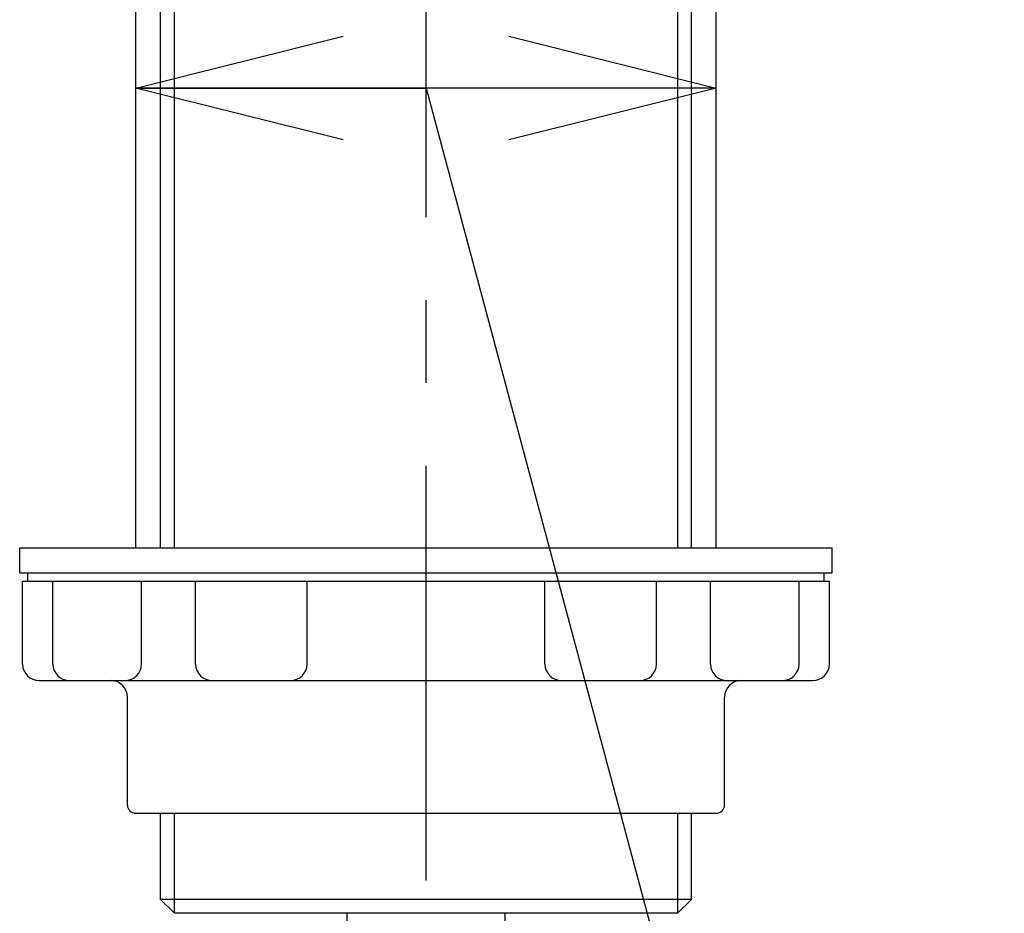
# Model space of a CAD drawing. Extents: x 12 to 910, y 428 to 1383.
# Drawn here: x 225 to 285, y 758 to 812 of the extents above; entities that cross this region are included whole.
import ezdxf

# ---------------------------------------------------------------- set-up
doc = ezdxf.new("R2010")
doc.units = 0
doc.header["$MEASUREMENT"] = 0
doc.linetypes.add('CENTER', pattern=[30, 15, -5, 5, -5])
doc.linetypes.add('PHANTOM', pattern=[60, 35, -5, 5, -5, 5, -5])
doc.layers.get('0').update_dxf_attribs({"linetype": 'CONTINUOUS'})
doc.layers.add('PIC11', color=7, linetype='CONTINUOUS')

# ---------------------------------------------------------------- blocks, each defined once
blk = doc.blocks.new('SUB18')
at = {"layer": 'PIC11', "color": 7, "linetype": 'Continuous'}
for p, q in [((-24.5, 1.5), (24.5, 1.5)), ((-24.5, 0), (-24.5, 1.5)), ((24.5, 0), (24.5, 1.5)), ((-24.5, 0), (24.5, 0))]:
    blk.add_line(p, q, dxfattribs=at)
blk = doc.blocks.new('SUB19')
at = {"layer": 'PIC11', "color": 7, "linetype": 'Continuous'}
for p, q in [((-24, 0), (24, 0)), ((-24, -0.5), (-24, 0)), ((24, -0.5), (24, 0)), ((-24, -0.5), (24, -0.5))]:
    blk.add_line(p, q, dxfattribs=at)
blk = doc.blocks.new('SUB20')
at = {"layer": 'PIC11', "color": 7, "linetype": 'Continuous'}
for p, q in [((-24.327, 9), (-24.327, 14)), ((-24.327, 14), (-24, 14)), ((-24, 14), (24, 14)), ((-22.5, 9), (-22.5, 14)), ((-17.154, 9), (-17.154, 14)), ((-13.892, 9), (-13.892, 14)), ((-7.173, 9), (-7.173, 14)), ((7.173, 9), (7.173, 14)), ((13.892, 9), (13.892, 14)), ((17.154, 9), (17.154, 14)), ((22.5, 9), (22.5, 14)), ((24, 14), (24.327, 14)), ((24.327, 9), (24.327, 14)), ((-23.327, 8), (23.327, 8)), ((0, 0), (0, 8)), ((-18, 0.5), (-18, 7)), ((18, 0.5), (18, 7)), ((-17.5, 0), (17.5, 0))]:
    blk.add_line(p, q, dxfattribs=at)
for centre, radius, start, end in [((-23.327, 9), 1, 180, 270), ((-21.5, 9), 1, 180, 270), ((-18.154, 9), 1, 270, 0), ((-12.892, 9), 1, 180, 270), ((-8.173, 9), 1, 270, 0), ((8.173, 9), 1, 180, 270), ((12.892, 9), 1, 270, 0), ((18.154, 9), 1, 180, 270), ((21.5, 9), 1, 270, 0), ((23.327, 9), 1, 270, 0), ((-19, 7), 1, 0, 90), ((19, 7), 1, 90, 180), ((-17.5, 0.5), 0.5, 180, 270), ((17.5, 0.5), 0.5, 270, 0)]:
    blk.add_arc(centre, radius, start, end, dxfattribs=at)
blk = doc.blocks.new('SUB35')
at = {"layer": 'PIC11', "color": 7, "linetype": 'Continuous'}
for p, q in [((-15.7, 70), (15.7, 70)), ((-16, 22), (-16, 66)), ((16, 22), (16, 66)), ((-16, 63.406), (-15.188, 62)), ((15.188, 62), (16, 63.406)), ((-16, 62), (16, 62)), ((-15.188, 62), (-15.188, 22)), ((15.188, 22), (15.188, 62)), ((-16, 0.812), (-16, 6)), ((-15.188, 6), (-15.188, 0)), ((15.188, 0), (15.188, 6)), ((16, 0.812), (16, 6)), ((-16, 0.812), (-15.188, 0)), ((16, 0.812), (-16, 0.812)), ((15.188, 0), (16, 0.812)), ((-15.188, 0), (15.188, 0))]:
    blk.add_line(p, q, dxfattribs=at)
blk = doc.blocks.new('SUB34')
at = {"layer": 'PIC11', "color": 7, "linetype": 'Continuous'}
blk.add_blockref('SUB35', (0, -67), dxfattribs=at)
blk = doc.blocks.new('SUB44')
at = {"layer": 'PIC11', "color": 7, "linetype": 'Continuous'}
for p, q in [((-4.75, -54), (-4.75, -45.287)), ((4.75, -45.287), (4.75, -54))]:
    blk.add_line(p, q, dxfattribs=at)
blk = doc.blocks.new('SUB45')
at = {"layer": 'PIC11', "color": 7, "linetype": 'Continuous'}
for p, q in [((-9, -1), (-2.5, -1)), ((-9, -14.5), (-9, -1)), ((2.5, -1), (9, -1)), ((9, -14.5), (9, -1)), ((-7.748, -1.433), (-9, -1.433)), ((-7.748, -14.067), (-7.748, -1.433)), ((7.748, -14.067), (7.748, -1.433)), ((7.748, -1.433), (9, -1.433)), ((-7.748, -14.067), (-9, -14.067)), ((7.748, -14.067), (9, -14.067)), ((-9, -14.5), (-2.5, -14.5)), ((2.5, -14.5), (9, -14.5))]:
    blk.add_line(p, q, dxfattribs=at)
for centre, start, end in [((-4.5, -13.395), 80.71441, 105.18929), ((4.5, -13.395), 74.81071, 99.28559), ((-4.5, -2.105), 254.81071, 279.28559), ((4.5, -2.105), 260.71441, 285.18929)]:
    blk.add_arc(centre, 12.395, start, end, dxfattribs=at)
blk = doc.blocks.new('SUB43')
at = {"layer": 'PIC11', "color": 7, "linetype": 'Continuous'}
for name, p in [('SUB44', (0, 0)), ('SUB45', (0, -53))]:
    blk.add_blockref(name, p, dxfattribs=at)
blk = doc.blocks.new('MARK1_1')
at = {"color": 0, "linetype": 'Continuous'}
for p, q in [((0, 0), (1, 0.25)), ((1, -0.25), (0, 0))]:
    blk.add_line(p, q, dxfattribs=at)

msp = doc.modelspace()

# ---------------------------------------------------------------- linework, layer by layer
at = {"layer": 'PIC11', "color": 7, "linetype": 'CENTER'}
msp.add_line((250, 469.946), (250, 950.785), dxfattribs=at)
at = {"layer": 'PIC11', "color": 7, "linetype": 'PHANTOM'}
for p, q in [((232.5, 780), (232.5, 825)), ((267.5, 780), (267.5, 825))]:
    msp.add_line(p, q, dxfattribs=at)
at = {"layer": 'PIC11', "color": 7, "linetype": 'Continuous'}
for p, q in [((267.5, 807.729), (232.5, 807.729)), ((232.5, 807.729), (250, 807.729)), ((267.5, 807.729), (250, 807.729)), ((250, 807.729), (284.87, 677.593))]:
    msp.add_line(p, q, dxfattribs=at)

# ---------------------------------------------------------------- block references
for name, p in [('SUB34', (250, 825)), ('SUB18', (250, 778.5)), ('SUB19', (250, 778.5)), ('SUB20', (250, 764)), ('SUB43', (250, 803.287))]:
    msp.add_blockref(name, p, dxfattribs=at)
at = {"layer": 'PIC11', "color": 7, "linetype": 'Continuous', "xscale": 12.5, "yscale": 12.5}
msp.add_blockref('MARK1_1', (232.5, 807.729), dxfattribs=at)
at = {"layer": 'PIC11', "color": 7, "linetype": 'Continuous', "xscale": 12.5, "yscale": 12.5, "rotation": 180}
msp.add_blockref('MARK1_1', (267.5, 807.729), dxfattribs=at)

doc.saveas('drawing.dxf')
